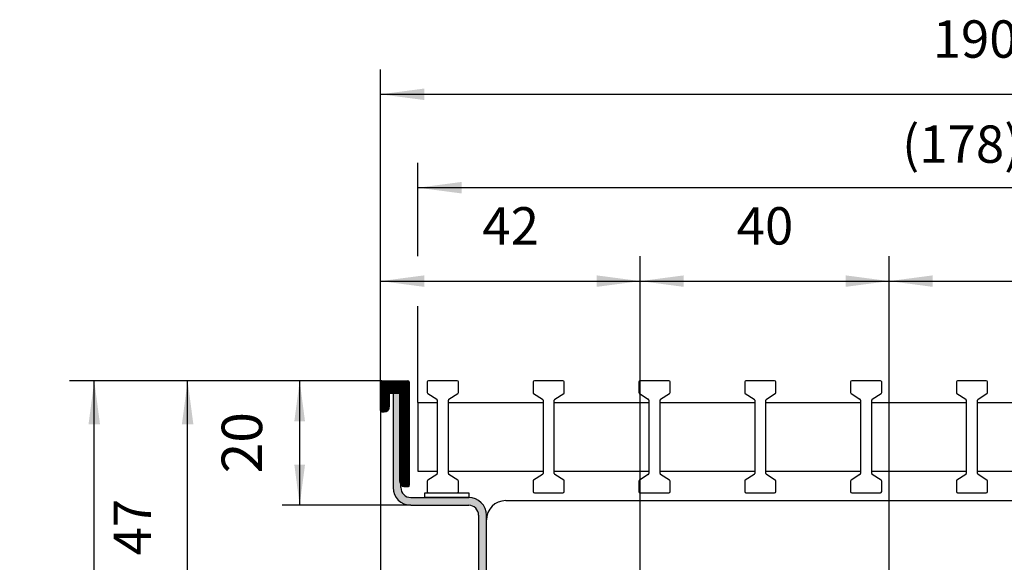
# Model space of a CAD drawing. Units: millimetres. Extents: x -180 to 7975, y -122 to 5841.
# Drawn here: x 4028 to 5610, y 3477 to 4348 of the extents above; entities that cross this region are included whole.
import ezdxf

# ---------------------------------------------------------------- set-up
doc = ezdxf.new("R2010")
doc.units = ezdxf.units.MM
doc.layers.add('1', color=7, linetype='Continuous')
doc.styles.add('CONVERTER_11', font='txt.shx', dxfattribs={"width": 0.9})
doc.dimstyles.new('ME10_DIM_34', dxfattribs={"dimtxt": 6.5, "dimasz": 6.5, "dimexe": 2.8, "dimexo": 0, "dimgap": 4, "dimtad": 1, "dimdsep": 46, "dimtxsty": 'CONVERTER_11', "dimsah": 1, "dimcen": 0.09, "dimclrd": 2, "dimclre": 2, "dimclrt": 3, "dimadec": 0, "dimazin": 0, "dimtfac": 1, "dimtdec": 4, "dimtix": 1, "dimtmove": 0, "dimatfit": 3, "dimfxl": 1, "dimtolj": 1, "dimtzin": 0, "dimarcsym": 0})
doc.dimstyles.new('ME10_DIM_40', dxfattribs={"dimtxt": 6, "dimasz": 7.000000000000006, "dimexe": 4.000000000000004, "dimexo": 0, "dimgap": 4.000000000000004, "dimtad": 1, "dimdsep": 46, "dimtxsty": 'CONVERTER_11', "dimsah": 1, "dimcen": 0.09, "dimclrd": 2, "dimclre": 2, "dimclrt": 3, "dimadec": 0, "dimazin": 0, "dimtfac": 1, "dimtdec": 4, "dimtix": 1, "dimtmove": 0, "dimatfit": 3, "dimfxl": 1, "dimtolj": 1, "dimtzin": 0, "dimarcsym": 0})
doc.dimstyles.new('ME10_DIM_45', dxfattribs={"dimtxt": 6, "dimasz": 7, "dimexe": 4.000000000000004, "dimexo": 0, "dimgap": 4.000000000000004, "dimtad": 1, "dimdsep": 46, "dimtxsty": 'CONVERTER_11', "dimsah": 1, "dimcen": 0.09, "dimclrd": 2, "dimclre": 2, "dimclrt": 3, "dimadec": 0, "dimazin": 0, "dimtfac": 1, "dimtdec": 4, "dimtix": 1, "dimtmove": 0, "dimatfit": 3, "dimfxl": 1, "dimtolj": 1, "dimtzin": 0, "dimarcsym": 0})
doc.dimstyles.new('ME10_DIM_46', dxfattribs={"dimtxt": 6, "dimasz": 7, "dimexe": 4.000000000000004, "dimexo": 0, "dimgap": 4.000000000000004, "dimtad": 1, "dimdsep": 46, "dimtxsty": 'CONVERTER_11', "dimsah": 1, "dimcen": 0.09, "dimclrd": 2, "dimclre": 2, "dimclrt": 3, "dimadec": 0, "dimazin": 0, "dimtfac": 1, "dimtdec": 4, "dimtix": 1, "dimtmove": 0, "dimatfit": 3, "dimfxl": 1, "dimtolj": 1, "dimtzin": 0, "dimarcsym": 0})
doc.dimstyles.new('ME10_DIM_47', dxfattribs={"dimtxt": 6, "dimasz": 7.000000000000006, "dimexe": 4.000000000000004, "dimexo": 0, "dimgap": 4.000000000000004, "dimtad": 1, "dimdec": 0, "dimdsep": 46, "dimtxsty": 'CONVERTER_11', "dimsah": 1, "dimcen": 0.09, "dimclrd": 2, "dimclre": 2, "dimclrt": 3, "dimadec": 0, "dimazin": 0, "dimtfac": 1, "dimtdec": 4, "dimtix": 1, "dimtmove": 0, "dimatfit": 3, "dimfxl": 1, "dimtolj": 1, "dimtzin": 0, "dimarcsym": 0})
doc.dimstyles.new('ME10_DIM_49', dxfattribs={"dimtxt": 6, "dimasz": 6, "dimexe": 4.000000000000004, "dimexo": 0, "dimgap": 4.000000000000004, "dimtad": 1, "dimdsep": 46, "dimtxsty": 'CONVERTER_11', "dimsah": 1, "dimcen": 0.09, "dimclrd": 2, "dimclre": 2, "dimclrt": 3, "dimadec": 0, "dimazin": 0, "dimtfac": 1, "dimtdec": 4, "dimtix": 1, "dimtmove": 0, "dimatfit": 3, "dimfxl": 1, "dimtolj": 1, "dimtzin": 0, "dimarcsym": 0})
doc.dimstyles.new('ME10_DIM_50', dxfattribs={"dimtxt": 6, "dimasz": 7.000000000000006, "dimexe": 4.000000000000004, "dimexo": 0, "dimgap": 4.000000000000004, "dimtad": 1, "dimdsep": 46, "dimtxsty": 'CONVERTER_11', "dimsah": 1, "dimcen": 0.09, "dimclrd": 2, "dimclre": 2, "dimclrt": 3, "dimadec": 0, "dimazin": 0, "dimtfac": 1, "dimtdec": 4, "dimtix": 1, "dimtmove": 0, "dimatfit": 3, "dimfxl": 1, "dimtolj": 1, "dimtzin": 0, "dimarcsym": 0})
doc.dimstyles.new('ME10_DIM_52', dxfattribs={"dimtxt": 6, "dimasz": 7.000000000000006, "dimexe": 4.000000000000004, "dimexo": 0, "dimgap": 4.000000000000004, "dimtad": 1, "dimdec": 0, "dimdsep": 46, "dimtxsty": 'CONVERTER_11', "dimsah": 1, "dimcen": 0.09, "dimclrd": 2, "dimclre": 2, "dimclrt": 3, "dimadec": 0, "dimazin": 0, "dimtfac": 1, "dimtdec": 4, "dimtix": 1, "dimtmove": 0, "dimatfit": 3, "dimfxl": 1, "dimtolj": 1, "dimtzin": 0, "dimarcsym": 0})
doc.dimstyles.new('ME10_DIM_53', dxfattribs={"dimtxt": 6, "dimasz": 6, "dimexe": 4.000000000000004, "dimexo": 0, "dimgap": 4.000000000000004, "dimtad": 1, "dimdec": 0, "dimdsep": 46, "dimtxsty": 'CONVERTER_11', "dimsah": 1, "dimcen": 0.09, "dimclrd": 2, "dimclre": 2, "dimclrt": 3, "dimadec": 0, "dimazin": 0, "dimtfac": 1, "dimtdec": 4, "dimtix": 1, "dimtmove": 0, "dimatfit": 3, "dimfxl": 1, "dimtolj": 1, "dimtzin": 0, "dimarcsym": 0})
pattern_1 = [(45, (-1609.299478158678, -426.3122995410491), (-0.01414213562373095, 1.110223024625157e-18), [])]

# ---------------------------------------------------------------- blocks, each defined once
blk = doc.blocks.new('*D29')
at = {"layer": '1', "color": 2, "linetype": 'Continuous'}
for p, q in [((9842.125870456379, 4410.019710077102), (9826.12587005712, 4410.019710077102)), ((9828.925870057119, 4390.019714512812), (9828.925870057119, 4410.019710077102)), ((9846.77586942511, 4390.019714512812), (9826.12587005712, 4390.019714512812))]:
    blk.add_line(p, q, dxfattribs=at)
at = {"layer": '1', "color": 2}
for points in [[(9829.781611291437, 4403.519710077102), (9828.070128822801, 4403.519710077102), (9828.925870057119, 4410.019710077102)], [(9828.070128822801, 4396.519714512812), (9829.781611291437, 4396.519714512812), (9828.925870057119, 4390.019714512812)]]:
    blk.add_solid(points, dxfattribs=at)
at = {"layer": '1', "color": 3, "insert": (9824.925870057119, 4395.144712294958), "char_height": 6.5, "attachment_point": 7, "rotation": 90, "line_spacing_factor": 0.6002400960384154, "style": 'CONVERTER_11'}
blk.add_mtext('20', dxfattribs=at)
blk = doc.blocks.new('*D35')
at = {"layer": '1', "color": 2, "linetype": 'Continuous'}
for p, q in [((9841.925870500756, 4405.219711141654), (9841.925870500756, 4337.860150777826)), ((9841.925870500756, 4332.061694032915), (9841.925870500756, 4254.336569382188)), ((9857.675867007685, 4300.869733397606), (9857.675867007685, 4270.936569382188)), ((9857.675867007685, 4260.336569382188), (9857.675867007685, 4254.336569382188)), ((9841.925870500756, 4258.336569382188), (9829.925870500756, 4258.336569382188)), ((9857.675867007685, 4258.336569382188), (9841.925870500756, 4258.336569382188)), ((9871.675867007685, 4258.336569382188), (9857.675867007685, 4258.336569382188))]:
    blk.add_line(p, q, dxfattribs=at)
at = {"layer": '1', "color": 2}
for points in [[(9835.925870500756, 4257.546654396663), (9835.925870500756, 4259.126484367713), (9841.925870500756, 4258.336569382188)], [(9864.675867007685, 4259.2581368653), (9864.675867007685, 4257.415001899076), (9857.675867007685, 4258.336569382188)]]:
    blk.add_solid(points, dxfattribs=at)
at = {"layer": '1', "color": 3, "insert": (9844.29386844822, 4262.936569382188), "char_height": 6, "attachment_point": 7, "rotation": 0.00013888888888888892, "line_spacing_factor": 0.6002400960384154, "style": 'CONVERTER_11'}
blk.add_mtext('15,75', dxfattribs=at)
blk = doc.blocks.new('*D40')
at = {"layer": '1', "color": 2, "linetype": 'Continuous'}
for p, q in [((9841.925870500756, 4409.819710121459), (9841.925870500756, 4460.019710077135)), ((10031.92582836184, 4409.819710121295), (10031.92582836184, 4460.019710077135)), ((9841.925870500756, 4456.019710077135), (10031.92582836184, 4456.019710077135))]:
    blk.add_line(p, q, dxfattribs=at)
at = {"layer": '1', "color": 2}
for points in [[(9848.925870500756, 4456.941277560247), (9848.925870500756, 4455.098142594023), (9841.925870500756, 4456.019710077135)], [(10024.92582836184, 4455.098142594023), (10024.92582836184, 4456.941277560247), (10031.92582836184, 4456.019710077135)]]:
    blk.add_solid(points, dxfattribs=at)
at = {"layer": '1', "color": 3, "insert": (9930.6258494313, 4460.019710077135), "char_height": 6, "attachment_point": 7, "rotation": 0.00013888888888888892, "line_spacing_factor": 0.6002400960384154, "style": 'CONVERTER_11'}
blk.add_mtext('190', dxfattribs=at)
blk = doc.blocks.new('*D41')
at = {"layer": '1', "color": 2, "linetype": 'Continuous'}
for p, q in [((9847.92587050076, 4430.019710077135), (9847.92587050076, 4445.019710077135)), ((10025.92582836184, 4430.019710077135), (10025.92582836184, 4445.019710077135)), ((10025.92582836184, 4441.019710077135), (9847.92587050076, 4441.019710077135)), ((9847.92587050076, 4406.519713847456), (9847.92587050076, 4422.019710077135)), ((10025.92582836184, 4406.519713847456), (10025.92582836184, 4422.019710077135))]:
    blk.add_line(p, q, dxfattribs=at)
at = {"layer": '1', "color": 2}
for points in [[(9854.92587050076, 4441.941277560247), (9854.92587050076, 4440.098142594023), (9847.92587050076, 4441.019710077135)], [(10018.92582836184, 4440.098142594023), (10018.92582836184, 4441.941277560247), (10025.92582836184, 4441.019710077135)]]:
    blk.add_solid(points, dxfattribs=at)
at = {"layer": '1', "color": 3, "insert": (9925.705849431315, 4445.019698150718), "char_height": 6, "attachment_point": 7, "rotation": 0.00013888888888888892, "line_spacing_factor": 0.6002400960384154, "style": 'CONVERTER_11'}
blk.add_mtext('\\C3;(\\C3;178\\C3;)', dxfattribs=at)
blk = doc.blocks.new('*D42')
at = {"layer": '1', "color": 2, "linetype": 'Continuous'}
for p, q in [((9923.633510400612, 4331.815791456016), (9923.633510400612, 4430.019710077135)), ((10031.92582836185, 4409.819710121295), (10031.92582836185, 4430.019710077135)), ((9923.633510400612, 4426.019710077135), (10031.92582836185, 4426.019710077135))]:
    blk.add_line(p, q, dxfattribs=at)
at = {"layer": '1', "color": 2}
for points in [[(9930.633510400612, 4426.941277560247), (9930.633510400612, 4425.098142594023), (9923.633510400612, 4426.019710077135)], [(10024.92582836185, 4425.098142594023), (10024.92582836185, 4426.941277560247), (10031.92582836185, 4426.019710077135)]]:
    blk.add_solid(points, dxfattribs=at)
at = {"layer": '1', "color": 3, "insert": (9971.47966938123, 4430.019710077135), "char_height": 6, "attachment_point": 7, "rotation": 0.00013888888888888892, "line_spacing_factor": 0.6002400960384154, "style": 'CONVERTER_11'}
blk.add_mtext('108', dxfattribs=at)
blk = doc.blocks.new('*D44')
at = {"layer": '1', "color": 2, "linetype": 'Continuous'}
for p, q in [((9842.12587045638, 4410.019710077102), (9791.92587050076, 4410.019710077102)), ((9795.92587050076, 4298.019734916719), (9795.92587050076, 4410.019710077102)), ((9814.925870057123, 4298.019734916719), (9791.92587050076, 4298.019734916719)), ((9843.925870057123, 4298.019734916719), (9832.925870057123, 4298.019734916719))]:
    blk.add_line(p, q, dxfattribs=at)
at = {"layer": '1', "color": 2}
for points in [[(9796.847437983872, 4403.019710077102), (9795.004303017648, 4403.019710077102), (9795.92587050076, 4410.019710077102)], [(9795.135955515236, 4304.019734916719), (9796.715785486283, 4304.019734916719), (9795.92587050076, 4298.019734916719)]]:
    blk.add_solid(points, dxfattribs=at)
at = {"layer": '1', "color": 3, "insert": (9791.92587050076, 4348.619722496911), "char_height": 6, "attachment_point": 7, "rotation": 90, "line_spacing_factor": 0.6002400960384154, "style": 'CONVERTER_11'}
blk.add_mtext('112', dxfattribs=at)
blk = doc.blocks.new('*D45')
at = {"layer": '1', "color": 2, "linetype": 'Continuous'}
for p, q in [((9883.638032309711, 4375.614432872133), (9883.638032309711, 4430.019710077135)), ((9923.633510400607, 4331.815791456016), (9923.633510400607, 4430.019710077135)), ((9883.638032309711, 4426.019710077135), (9923.633510400607, 4426.019710077135))]:
    blk.add_line(p, q, dxfattribs=at)
at = {"layer": '1', "color": 2}
for points in [[(9890.638032309711, 4426.941277560247), (9890.638032309711, 4425.098142594023), (9883.638032309711, 4426.019710077135)], [(9916.633510400607, 4425.098142594023), (9916.633510400607, 4426.941277560247), (9923.633510400607, 4426.019710077135)]]:
    blk.add_solid(points, dxfattribs=at)
at = {"layer": '1', "color": 3, "insert": (9899.135771355159, 4430.019710077135), "char_height": 6, "attachment_point": 7, "rotation": 0.00013888888888888892, "line_spacing_factor": 0.6002400960384154, "style": 'CONVERTER_11'}
blk.add_mtext('40', dxfattribs=at)
blk = doc.blocks.new('*D47')
at = {"layer": '1', "color": 2, "linetype": 'Continuous'}
for p, q in [((9841.92587050076, 4409.819710121459), (9841.92587050076, 4430.019710077135)), ((9883.638032309718, 4375.614432872133), (9883.638032309718, 4430.019710077135)), ((9841.92587050076, 4426.019710077135), (9883.638032309718, 4426.019710077135))]:
    blk.add_line(p, q, dxfattribs=at)
at = {"layer": '1', "color": 2}
for points in [[(9848.92587050076, 4426.941277560247), (9848.92587050076, 4425.098142594023), (9841.92587050076, 4426.019710077135)], [(9876.638032309718, 4425.098142594023), (9876.638032309718, 4426.941277560247), (9883.638032309718, 4426.019710077135)]]:
    blk.add_solid(points, dxfattribs=at)
at = {"layer": '1', "color": 3, "insert": (9858.281951405239, 4430.019710077135), "char_height": 6, "attachment_point": 7, "rotation": 0.00013888888888888892, "line_spacing_factor": 0.6002400960384154, "style": 'CONVERTER_11'}
blk.add_mtext('42', dxfattribs=at)
blk = doc.blocks.new('*D48')
at = {"layer": '1', "color": 2, "linetype": 'Continuous'}
for p, q in [((9842.12587045638, 4410.019710077102), (9806.92587050076, 4410.019710077102)), ((9810.92587050076, 4362.919718313247), (9810.92587050076, 4410.019710077102)), ((9870.943317750833, 4362.919718313247), (9806.92587050076, 4362.919718313247))]:
    blk.add_line(p, q, dxfattribs=at)
at = {"layer": '1', "color": 2}
for points in [[(9811.847437983872, 4403.019710077102), (9810.004303017648, 4403.019710077102), (9810.92587050076, 4410.019710077102)], [(9810.135955515236, 4368.919718313247), (9811.715785486283, 4368.919718313247), (9810.92587050076, 4362.919718313247)]]:
    blk.add_solid(points, dxfattribs=at)
at = {"layer": '1', "color": 3, "insert": (9806.92587050076, 4381.969714195175), "char_height": 6, "attachment_point": 7, "rotation": 90, "line_spacing_factor": 0.6002400960384154, "style": 'CONVERTER_11'}
blk.add_mtext('47', dxfattribs=at)
blk = doc.blocks.new('_1__2', base_point=(9695.997842764598, 4346.989343348172))
at = {"layer": '1', "linetype": 'Continuous'}
h = blk.add_hatch(dxfattribs=at)
h.set_pattern_fill('CUSTOM6', color=6, scale=0.01, angle=45, pattern_type=2)
h.set_pattern_definition(pattern_1)
edge = h.paths.add_edge_path()
edge.add_line((9846.52586948056, 4409.819710121459), (9846.525869480629, 4393.233882800165))
edge.add_arc((9846.325555641359, 4393.220475617234), 0.2007620152161377, -89.91042025537791, 3.8291462912957854, ccw=False)
edge.add_line((9846.32586952491, 4393.01971384739), (9845.82586963581, 4393.01971384739))
edge.add_arc((9845.82586963581, 4393.819713669966), 0.7999998225774098, 215.659087695397, 270, ccw=False)
edge.add_arc((9845.82586963581, 4393.819713669966), 0.799999822569589, 180, 215.659087695397, ccw=False)
edge.add_line((9845.02586981324, 4393.819713669966), (9845.02586981324, 4408.019710520666))
edge.add_line((9845.02586981324, 4408.019710520666), (9843.92587005719, 4408.019710520739))
edge.add_line((9843.92587005719, 4408.019710520739), (9843.32587019026, 4408.019710520666))
edge.add_line((9843.32587019026, 4408.019710520666), (9843.32587019026, 4405.819711008588))
edge.add_arc((9842.525870367679, 4405.819711008588), 0.799999822578684, 270, 360, ccw=False)
edge.add_line((9842.525870367679, 4405.019711186009), (9842.125870456379, 4405.019711186009))
edge.add_arc((9842.125870456399, 4405.219711141655), 0.199999955639214, 180, 269.9999999942679, ccw=False)
edge.add_line((9841.92587050076, 4405.219711141655), (9841.92587050076, 4409.819710121459))
edge.add_arc((9842.125870456399, 4409.819710121459), 0.199999955642852, 90.00000000573209, 180, ccw=False)
edge.add_line((9842.125870456379, 4410.019710077102), (9846.32586952491, 4410.019710077102))
edge.add_arc((9846.32586952491, 4409.819710121459), 0.199999955650128, 0, 90, ccw=False)
h = blk.add_hatch(dxfattribs=at)
h.set_pattern_fill('CUSTOM8', color=6, scale=0.01, angle=45, pattern_type=2)
h.set_pattern_definition(pattern_1)
edge = h.paths.add_edge_path()
edge.add_line((9858.92586673042, 4388.419714867645), (9858.92586673042, 4300.869733397698))
edge.add_arc((9860.52586637594, 4300.869733397807), 1.599999645519347, 180.0000000039083, 269.9994372819329)
edge.add_line((9860.52585066189, 4299.269733752373), (10013.32584820071, 4299.269734639564))
edge.add_arc((10013.32583248666, 4300.869733397807), 1.599998758319857, 270.0005627183792, 359.9999999960917)
edge.add_line((10014.92583124497, 4300.869733397698), (10014.92583213983, 4388.419714896607))
edge.add_arc((10017.77583150007, 4388.419714867478), 2.849999367938835, 90.00000000040228, 179.9999994144091, ccw=False)
edge.add_line((10017.77583150005, 4391.269714235417), (10027.07582943749, 4391.269714235417))
edge.add_arc((10027.07582943749, 4392.869713880564), 1.599999645146454, 270, 360.0000000001303)
edge.add_line((10028.67582908264, 4392.869713880567), (10028.67582908264, 4393.35334482058))
edge.add_arc((10028.02582922679, 4393.819713669802), 0.7999998225811212, 324.3409123042325, 360)
edge.add_line((10028.82582904937, 4393.819713669802), (10028.82582904937, 4408.019710520503))
edge.add_line((10028.82582904937, 4408.019710520503), (10029.9258288054, 4408.019710520575))
edge.add_line((10029.9258288054, 4408.019710520575), (10029.9258288054, 4392.869713880567))
edge.add_arc((10027.07582943749, 4392.869713880564), 2.849999367914279, -90, 7.321432349272072e-11, ccw=False)
edge.add_line((10027.07582943749, 4390.019714512649), (10017.77583150005, 4390.019714512649))
edge.add_arc((10017.77583150005, 4388.419714867496), 1.59999964515373, 90, 179.9999999998697)
edge.add_line((10016.17583185492, 4388.419714867499), (10016.17583185492, 4300.869733397607))
edge.add_arc((10013.32583248666, 4300.869733397807), 2.849999368259096, 270.00056271803743, 359.9999999959774, ccw=False)
edge.add_line((10013.32586047731, 4298.019734029685), (9860.52583838528, 4298.019734029693))
edge.add_arc((9860.52586637594, 4300.869733397807), 2.849999368250792, 180.0000000040226, 269.99943728174316, ccw=False)
edge.add_line((9857.675867007689, 4300.869733397607), (9857.675867007689, 4388.419714867667))
edge.add_arc((9856.07586736253, 4388.419714867663), 1.599999645159187, 1.302755486446717e-10, 90)
edge.add_line((9856.07586736253, 4390.019714512813), (9846.77586942511, 4390.019714512813))
edge.add_arc((9846.77586942511, 4392.869713880731), 2.849999367919736, 180, 270, ccw=False)
edge.add_line((9843.92587005719, 4392.869713880731), (9843.92587005719, 4408.019710520739))
edge.add_line((9843.92587005719, 4408.019710520739), (9845.02586981324, 4408.019710520666))
edge.add_line((9845.02586981324, 4408.019710520666), (9845.02586981324, 4393.819713669966))
edge.add_arc((9845.82586963581, 4393.819713669966), 0.799999822569589, 180, 215.659087695397)
edge.add_line((9845.17586977996, 4393.353344820751), (9845.17586977996, 4392.869713880731))
edge.add_arc((9846.77586942511, 4392.869713880731), 1.599999645150092, 180, 270)
edge.add_line((9846.77586942511, 4391.269714235585), (9856.07586736253, 4391.269714235585))
edge.add_arc((9856.07586736251, 4388.419714867645), 2.849999367910641, 0, 89.99999999959778, ccw=False)
at = {"layer": '1', "color": 6, "linetype": 'Continuous'}
for p, q in [((9841.92587050076, 4405.219711141655), (9841.92587050076, 4409.819710121459)), ((9842.125870456379, 4410.019710077102), (9846.32586952491, 4410.019710077102)), ((9846.52586948056, 4409.819710121459), (9846.525869480629, 4393.233882800165)), ((9843.32587019026, 4408.019710520666), (9843.32587019026, 4405.819711008588)), ((9843.32587019026, 4408.019710520666), (9843.92587005719, 4408.019710520739)), ((9843.92587005719, 4408.019710520739), (9845.02586981324, 4408.019710520666)), ((9843.92587005719, 4408.019710520739), (9843.92587005719, 4392.869713880731)), ((9845.02586981324, 4393.819713669966), (9845.02586981324, 4408.019710520666)), ((9842.125870456379, 4405.019711186009), (9842.525870367679, 4405.019711186009)), ((9845.17586977996, 4392.869713880731), (9845.17586977996, 4393.353344820751)), ((9845.82586963581, 4393.01971384739), (9846.32586952491, 4393.01971384739)), ((9846.77586942511, 4391.269714235585), (9856.07586736253, 4391.269714235585)), ((9849.031578895729, 4392.019713847456), (9856.07586736251, 4392.019713847456)), ((9849.031578895729, 4391.269714235381), (9849.031578895729, 4392.019713847456)), ((9856.07586736251, 4391.269714235381), (9849.031578895729, 4391.269714235381)), ((9856.07586736251, 4392.019713847456), (9856.07586736251, 4391.269714235381)), ((9846.77586942511, 4390.019714512813), (9856.07586736253, 4390.019714512813)), ((9862.025866042899, 4390.769714346183), (9995.34910441532, 4390.769714346183)), ((9857.675867007689, 4388.419714867667), (9857.675867007689, 4300.869733397607)), ((9858.92586673042, 4300.869733397698), (9858.92586673042, 4388.419714867645))]:
    blk.add_line(p, q, dxfattribs=at)
at = {"layer": '1', "color": 2, "linetype": 'Continuous'}
for p, q in [((9849.4258494313, 4409.819713847455), (9849.4258494313, 4408.126750599153)), ((9854.2258494313, 4410.019713847456), (9849.6258494313, 4410.019713847456)), ((9854.4258494313, 4408.126750599153), (9854.4258494313, 4409.819713847455)), ((9866.4258494313, 4409.819713847455), (9866.4258494313, 4408.126750599153)), ((9871.2258494313, 4410.019713847456), (9866.6258494313, 4410.019713847456)), ((9871.4258494313, 4408.126750599153), (9871.4258494313, 4409.819713847455)), ((9883.4258494313, 4409.819713847455), (9883.4258494313, 4408.126750599153)), ((9888.2258494313, 4410.019713847456), (9883.6258494313, 4410.019713847456)), ((9888.4258494313, 4408.126750599153), (9888.4258494313, 4409.819713847455)), ((9900.4258494313, 4409.819713847455), (9900.4258494313, 4408.126750599153)), ((9905.2258494313, 4410.019713847456), (9900.6258494313, 4410.019713847456)), ((9905.4258494313, 4408.126750599153), (9905.4258494313, 4409.819713847455)), ((9917.4258494313, 4409.819713847455), (9917.4258494313, 4408.126750599153)), ((9922.2258494313, 4410.019713847456), (9917.6258494313, 4410.019713847456)), ((9922.4258494313, 4408.126750599153), (9922.4258494313, 4409.819713847455)), ((9934.4258494313, 4409.819713847455), (9934.4258494313, 4408.126750599153)), ((9939.2258494313, 4410.019713847456), (9934.6258494313, 4410.019713847456)), ((9939.4258494313, 4408.126750599153), (9939.4258494313, 4409.819713847455)), ((9849.514909392055, 4407.960340540285), (9850.936789470545, 4407.079087154625)), ((9852.914909392055, 4407.079087154625), (9854.336789470544, 4407.960340540285)), ((9866.514909392055, 4407.960340540285), (9867.936789470545, 4407.079087154625)), ((9869.914909392055, 4407.079087154625), (9871.336789470544, 4407.960340540285)), ((9883.514909392055, 4407.960340540285), (9884.936789470545, 4407.079087154625)), ((9886.914909392055, 4407.079087154625), (9888.336789470544, 4407.960340540285)), ((9900.514909392055, 4407.960340540285), (9901.936789470545, 4407.079087154625)), ((9903.914909392055, 4407.079087154625), (9905.336789470544, 4407.960340540285)), ((9917.514909392055, 4407.960340540285), (9918.936789470545, 4407.079087154625)), ((9920.914909392055, 4407.079087154625), (9922.336789470544, 4407.960340540285)), ((9934.514909392055, 4407.960340540285), (9935.936789470545, 4407.079087154625)), ((9937.914909392055, 4407.079087154625), (9939.336789470544, 4407.960340540285)), ((9847.92587050076, 4406.519713847456), (9851.025849431298, 4406.519713847456)), ((9851.025849431298, 4406.912677095756), (9851.025849431298, 4395.126750599153)), ((9852.8258494313, 4395.126750599153), (9852.8258494313, 4406.912677095756)), ((9852.8258494313, 4406.519713847456), (9868.025849431298, 4406.519713847456)), ((9868.025849431298, 4406.912677095756), (9868.025849431298, 4395.126750599153)), ((9869.8258494313, 4395.126750599153), (9869.8258494313, 4406.912677095756)), ((9869.8258494313, 4406.519713847456), (9885.025849431298, 4406.519713847456)), ((9885.025849431298, 4406.912677095756), (9885.025849431298, 4395.126750599153)), ((9886.8258494313, 4395.126750599153), (9886.8258494313, 4406.912677095756)), ((9886.8258494313, 4406.519713847456), (9902.025849431298, 4406.519713847456)), ((9902.025849431298, 4406.912677095756), (9902.025849431298, 4395.126750599153)), ((9903.8258494313, 4395.126750599153), (9903.8258494313, 4406.912677095756)), ((9903.8258494313, 4406.519713847456), (9919.025849431298, 4406.519713847456)), ((9919.025849431298, 4406.912677095756), (9919.025849431298, 4395.126750599153)), ((9920.8258494313, 4395.126750599153), (9920.8258494313, 4406.912677095756)), ((9920.8258494313, 4406.519713847456), (9936.025849431298, 4406.519713847456)), ((9936.025849431298, 4406.912677095756), (9936.025849431298, 4395.126750599153)), ((9937.8258494313, 4395.126750599153), (9937.8258494313, 4406.912677095756)), ((9937.8258494313, 4406.519713847456), (9953.025849431298, 4406.519713847456)), ((9847.92587050076, 4395.519713847456), (9851.025849431298, 4395.519713847456)), ((9850.936789470545, 4394.960340540285), (9849.514909392055, 4394.079087154625)), ((9852.8258494313, 4395.519713847456), (9868.025849431298, 4395.519713847456)), ((9854.336789470544, 4394.079087154625), (9852.914909392055, 4394.960340540285)), ((9867.936789470545, 4394.960340540285), (9866.514909392055, 4394.079087154625)), ((9869.8258494313, 4395.519713847456), (9885.025849431298, 4395.519713847456)), ((9871.336789470544, 4394.079087154625), (9869.914909392055, 4394.960340540285)), ((9884.936789470545, 4394.960340540285), (9883.514909392055, 4394.079087154625)), ((9886.8258494313, 4395.519713847456), (9902.025849431298, 4395.519713847456)), ((9888.336789470544, 4394.079087154625), (9886.914909392055, 4394.960340540285)), ((9901.936789470545, 4394.960340540285), (9900.514909392055, 4394.079087154625)), ((9903.8258494313, 4395.519713847456), (9919.025849431298, 4395.519713847456)), ((9905.336789470544, 4394.079087154625), (9903.914909392055, 4394.960340540285)), ((9918.936789470545, 4394.960340540285), (9917.514909392055, 4394.079087154625)), ((9920.8258494313, 4395.519713847456), (9936.025849431298, 4395.519713847456)), ((9922.336789470544, 4394.079087154625), (9920.914909392055, 4394.960340540285)), ((9935.936789470545, 4394.960340540285), (9934.514909392055, 4394.079087154625)), ((9937.8258494313, 4395.519713847456), (9953.025849431298, 4395.519713847456)), ((9939.336789470544, 4394.079087154625), (9937.914909392055, 4394.960340540285)), ((9849.4258494313, 4393.912677095756), (9849.4258494313, 4392.219713847455)), ((9854.4258494313, 4392.219713847455), (9854.4258494313, 4393.912677095756)), ((9866.4258494313, 4393.912677095756), (9866.4258494313, 4392.219713847455)), ((9871.4258494313, 4392.219713847455), (9871.4258494313, 4393.912677095756)), ((9883.4258494313, 4393.912677095756), (9883.4258494313, 4392.219713847455)), ((9888.4258494313, 4392.219713847455), (9888.4258494313, 4393.912677095756)), ((9900.4258494313, 4393.912677095756), (9900.4258494313, 4392.219713847455)), ((9905.4258494313, 4392.219713847455), (9905.4258494313, 4393.912677095756)), ((9917.4258494313, 4393.912677095756), (9917.4258494313, 4392.219713847455)), ((9922.4258494313, 4392.219713847455), (9922.4258494313, 4393.912677095756)), ((9934.4258494313, 4393.912677095756), (9934.4258494313, 4392.219713847455)), ((9939.4258494313, 4392.219713847455), (9939.4258494313, 4393.912677095756)), ((9849.6258494313, 4392.019713847456), (9854.2258494313, 4392.019713847456)), ((9866.6258494313, 4392.019713847456), (9871.2258494313, 4392.019713847456)), ((9883.6258494313, 4392.019713847456), (9888.2258494313, 4392.019713847456)), ((9900.6258494313, 4392.019713847456), (9905.2258494313, 4392.019713847456)), ((9917.6258494313, 4392.019713847456), (9922.2258494313, 4392.019713847456)), ((9934.6258494313, 4392.019713847456), (9939.2258494313, 4392.019713847456))]:
    blk.add_line(p, q, dxfattribs=at)
at = {"layer": '1', "color": 1, "linetype": 'Continuous'}
blk.add_line((9847.92587050076, 4406.519713847456), (9847.92587050076, 4395.519713847456), dxfattribs=at)
at = {"layer": '1', "color": 6, "linetype": 'Continuous'}
for centre, radius, start, end in [((9842.125870456399, 4409.819710121459), 0.199999955642852, 90.00000000573212, 180), ((9846.32586952491, 4409.819710121459), 0.199999955650128, 0, 90), ((9842.525870367679, 4405.819711008588), 0.799999822578684, 270, 0), ((9842.125870456399, 4405.219711141655), 0.199999955639214, 180, 269.9999999942679), ((9846.77586942511, 4392.869713880731), 2.849999367919736, 180, 270), ((9845.82586963581, 4393.819713669966), 0.799999822569589, 180, 215.659087695397), ((9845.82586963581, 4393.819713669966), 0.7999998225774098, 215.659087695397, 270), ((9846.77586942511, 4392.869713880731), 1.599999645150092, 180, 270), ((9846.325555641359, 4393.220475617234), 0.2007620152161377, 270.0895797446221, 3.829146291295802), ((9856.07586736251, 4388.419714867645), 2.849999367910641, 0, 89.99999999959773), ((9856.07586736253, 4388.419714867663), 1.599999645159187, 1.302755486446717e-10, 90), ((9862.025866042899, 4387.669715033708), 3.09999931247512, 90, 179.9999999999328)]:
    blk.add_arc(centre, radius, start, end, dxfattribs=at)
at = {"layer": '1', "color": 2, "linetype": 'Continuous'}
for centre, radius, start, end in [((9849.6258494313, 4409.819713847455), 0.2000000000007276, 90, 180), ((9854.225849431301, 4409.819713847455), 0.1999999999989086, 0, 90), ((9866.6258494313, 4409.819713847455), 0.2000000000007276, 90, 180), ((9871.2258494313, 4409.819713847455), 0.2000000000007276, 0, 90), ((9883.6258494313, 4409.819713847455), 0.2000000000007276, 90, 180), ((9888.2258494313, 4409.819713847455), 0.2000000000007276, 0, 90), ((9900.6258494313, 4409.819713847455), 0.2000000000007276, 90, 180), ((9905.2258494313, 4409.819713847455), 0.2000000000007276, 0, 90), ((9917.6258494313, 4409.819713847455), 0.2000000000007276, 90, 180), ((9922.2258494313, 4409.819713847455), 0.2000000000007276, 0, 90), ((9934.6258494313, 4409.819713847455), 0.2000000000007276, 90, 180), ((9939.2258494313, 4409.819713847455), 0.2000000000007276, 0, 90), ((9849.6258494313, 4408.126750599153), 0.2000000000007276, 180, 236.3099324740203), ((9850.8258494313, 4406.912677095756), 0.1999999999989086, 0, 56.30993247416475), ((9853.0258494313, 4406.912677095756), 0.2000000000009967, 123.6900675258352, 180), ((9854.225849431301, 4408.126750599153), 0.199999999999231, 303.6900675255462, 0), ((9866.6258494313, 4408.126750599153), 0.2000000000007276, 180, 236.3099324740203), ((9867.8258494313, 4406.912677095756), 0.1999999999989086, 0, 56.30993247416475), ((9870.025849431298, 4406.912677095756), 0.1999999999999877, 123.6900675254017, 180), ((9871.2258494313, 4408.126750599153), 0.20000000000024, 303.6900675259798, 0), ((9883.6258494313, 4408.126750599153), 0.2000000000007276, 180, 236.3099324740203), ((9884.8258494313, 4406.912677095756), 0.1999999999989086, 0, 56.30993247416475), ((9887.025849431298, 4406.912677095756), 0.1999999999999877, 123.6900675254017, 180), ((9888.2258494313, 4408.126750599153), 0.20000000000024, 303.6900675259798, 0), ((9900.6258494313, 4408.126750599153), 0.2000000000007276, 180, 236.3099324740203), ((9901.8258494313, 4406.912677095756), 0.1999999999989086, 0, 56.30993247416475), ((9904.025849431298, 4406.912677095756), 0.1999999999999877, 123.6900675254017, 180), ((9905.2258494313, 4408.126750599153), 0.20000000000024, 303.6900675259798, 0), ((9917.6258494313, 4408.126750599153), 0.2000000000007276, 180, 236.3099324740203), ((9918.8258494313, 4406.912677095756), 0.1999999999989086, 0, 56.30993247416475), ((9921.025849431298, 4406.912677095756), 0.1999999999999877, 123.6900675254017, 180), ((9922.2258494313, 4408.126750599153), 0.20000000000024, 303.6900675259798, 0), ((9934.6258494313, 4408.126750599153), 0.2000000000007276, 180, 236.3099324740203), ((9935.8258494313, 4406.912677095756), 0.1999999999989086, 0, 56.30993247416475), ((9938.025849431298, 4406.912677095756), 0.1999999999999877, 123.6900675254017, 180), ((9939.2258494313, 4408.126750599153), 0.20000000000024, 303.6900675259798, 0), ((9850.8258494313, 4395.126750599153), 0.20000000000024, 303.6900675259798, 0), ((9853.0258494313, 4395.126750599153), 0.2000000000007276, 180, 236.3099324740203), ((9867.8258494313, 4395.126750599153), 0.20000000000024, 303.6900675259798, 0), ((9870.025849431298, 4395.126750599153), 0.1999999999989086, 180, 236.3099324744538), ((9884.8258494313, 4395.126750599153), 0.20000000000024, 303.6900675259798, 0), ((9887.025849431298, 4395.126750599153), 0.1999999999989086, 180, 236.3099324744538), ((9901.8258494313, 4395.126750599153), 0.20000000000024, 303.6900675259798, 0), ((9904.025849431298, 4395.126750599153), 0.1999999999989086, 180, 236.3099324744538), ((9918.8258494313, 4395.126750599153), 0.20000000000024, 303.6900675259798, 0), ((9921.025849431298, 4395.126750599153), 0.1999999999989086, 180, 236.3099324744538), ((9935.8258494313, 4395.126750599153), 0.20000000000024, 303.6900675259798, 0), ((9938.025849431298, 4395.126750599153), 0.1999999999989086, 180, 236.3099324744538), ((9849.6258494313, 4393.912677095756), 0.2000000000009967, 123.6900675258352, 180), ((9854.225849431301, 4393.912677095756), 0.1999999999989086, 0, 56.30993247459832), ((9866.6258494313, 4393.912677095756), 0.2000000000009967, 123.6900675258352, 180), ((9871.2258494313, 4393.912677095756), 0.2000000000007276, 0, 56.30993247416475), ((9883.6258494313, 4393.912677095756), 0.2000000000009967, 123.6900675258352, 180), ((9888.2258494313, 4393.912677095756), 0.2000000000007276, 0, 56.30993247416475), ((9900.6258494313, 4393.912677095756), 0.2000000000009967, 123.6900675258352, 180), ((9905.2258494313, 4393.912677095756), 0.2000000000007276, 0, 56.30993247416475), ((9917.6258494313, 4393.912677095756), 0.2000000000009967, 123.6900675258352, 180), ((9922.2258494313, 4393.912677095756), 0.2000000000007276, 0, 56.30993247416475), ((9934.6258494313, 4393.912677095756), 0.2000000000009967, 123.6900675258352, 180), ((9939.2258494313, 4393.912677095756), 0.2000000000007276, 0, 56.30993247416475), ((9849.6258494313, 4392.219713847455), 0.2000000000007276, 180, 270), ((9854.225849431301, 4392.219713847455), 0.1999999999989086, 270, 0), ((9866.6258494313, 4392.219713847455), 0.2000000000007276, 180, 270), ((9871.2258494313, 4392.219713847455), 0.1999999999989086, 270, 0), ((9883.6258494313, 4392.219713847455), 0.2000000000007276, 180, 270), ((9888.2258494313, 4392.219713847455), 0.1999999999989086, 270, 0), ((9900.6258494313, 4392.219713847455), 0.2000000000007276, 180, 270), ((9905.2258494313, 4392.219713847455), 0.1999999999989086, 270, 0), ((9917.6258494313, 4392.219713847455), 0.2000000000007276, 180, 270), ((9922.2258494313, 4392.219713847455), 0.1999999999989086, 270, 0), ((9934.6258494313, 4392.219713847455), 0.2000000000007276, 180, 270), ((9939.2258494313, 4392.219713847455), 0.1999999999989086, 270, 0)]:
    blk.add_arc(centre, radius, start, end, dxfattribs=at)
at = {"layer": '1'}
for base, p1, p2, dimstyle, picture, middle in [((9841.925870500756, 4456.019710077135), (10031.92582836184, 4409.819710121295), (9841.92587050076, 4409.819710121459), 'ME10_DIM_45', '*D40', (9936.9258494313, 4463.019710077135)), ((9841.92587050076, 4426.019710077135), (9883.63803230972, 4375.614432872133), (9841.92587050076, 4409.819710121459), 'ME10_DIM_52', '*D47', (9862.781951405239, 4433.019710077135)), ((9883.638032309711, 4426.019710077135), (9923.63351040061, 4331.815791456016), (9883.63803230972, 4375.614432872133), 'ME10_DIM_50', '*D45', (9903.635771355159, 4433.019710077135)), ((9923.633510400612, 4426.019710077135), (10031.92582836184, 4409.819710121295), (9923.63351040061, 4331.815791456016), 'ME10_DIM_47', '*D42', (9977.779669381229, 4433.019710077135)), ((9857.675867007685, 4258.336569382188), (9841.92587050076, 4405.219711141655), (9857.675867007689, 4300.869733397607), 'ME10_DIM_40', '*D35', (9854.343868448219, 4265.636569382188))]:
    dim = blk.add_linear_dim(base=base, p1=p1, p2=p2, dimstyle=dimstyle, dxfattribs=at)
    dim.commit()
    dim.dimension.update_dxf_attribs({"geometry": picture, "text_midpoint": middle, "text_rotation": 0.0001388888888888889})
dim = blk.add_linear_dim(base=(10025.92582836184, 4441.019710077135), p1=(9847.92587050076, 4406.519713847456), p2=(10025.92582836184, 4406.519713847456), text='<>)', dimstyle='ME10_DIM_46', override={"dimpost": '(<>)'}, dxfattribs=at)
dim.commit()
dim.dimension.update_dxf_attribs({"geometry": '*D41', "text_midpoint": (9936.9258494313, 4448.019710077135), "text_rotation": 0.0001388888888888889})
for base, p2, dimstyle, picture, middle in [((9795.92587050076, 4298.019734916719), (9843.925870057119, 4298.019734916719), 'ME10_DIM_49', '*D44', (9788.92587050076, 4354.019722496911)), ((9810.92587050076, 4362.919718313247), (9870.943317750829, 4362.919718313247), 'ME10_DIM_53', '*D48', (9803.92587050076, 4386.469714195175)), ((9828.925870057119, 4390.019714512812), (9846.77586942511, 4390.019714512813), 'ME10_DIM_34', '*D29', (9821.675870057119, 4400.019712294958))]:
    dim = blk.add_linear_dim(base=base, p1=(9842.125870456379, 4410.019710077102), p2=p2, angle=90, dimstyle=dimstyle, dxfattribs=at)
    dim.commit()
    dim.dimension.update_dxf_attribs({"geometry": picture, "text_midpoint": middle, "text_rotation": 90})

msp = doc.modelspace()

# ---------------------------------------------------------------- block references
at = {"layer": '1', "xscale": 10, "yscale": 10, "zscale": 10}
msp.add_blockref('_1__2', (3148.22013955249, 3137.786296427214), dxfattribs=at)

doc.saveas('drawing.dxf')
